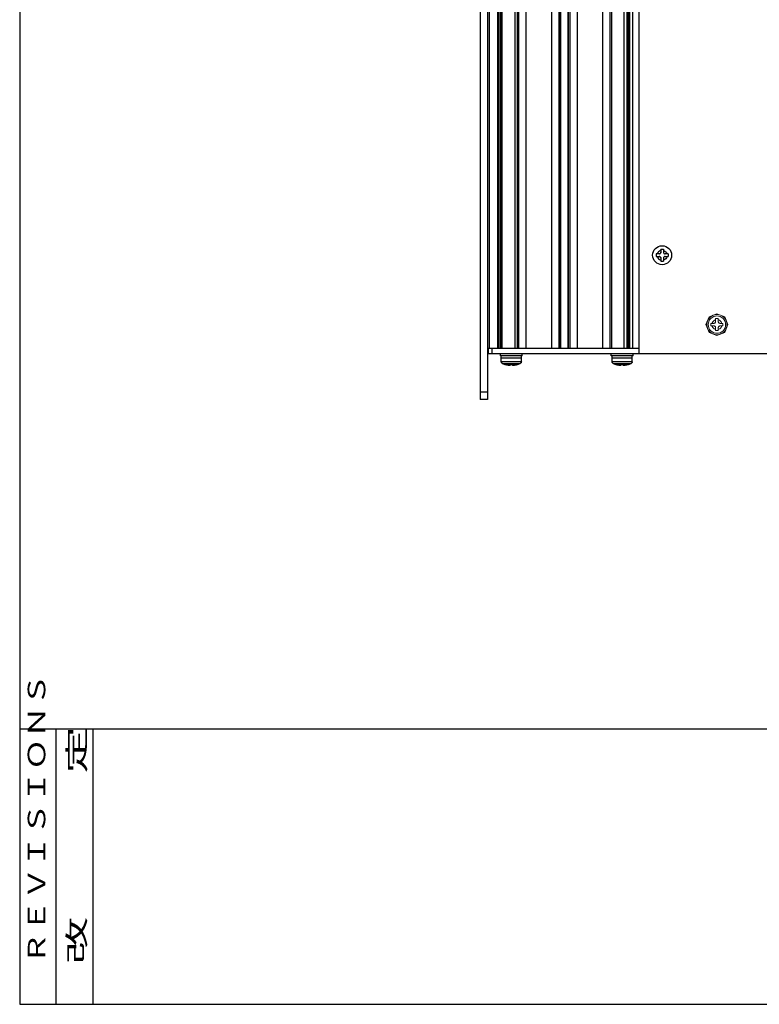
# Model space of a CAD drawing. Extents: x 0 to 1261, y 0 to 285.
# Drawn here: x 434 to 535, y 0 to 135 of the extents above; entities that cross this region are included whole.
import ezdxf

# ---------------------------------------------------------------- set-up
doc = ezdxf.new("R2010")
doc.units = 0
doc.header["$MEASUREMENT"] = 0
doc.layers.get('0').update_dxf_attribs({"color": 250, "lineweight": 25})
doc.layers.add('__', color=250, linetype='Continuous', lineweight=25)
doc.layers.add('A3WAKU', color=4, linetype='Continuous', lineweight=25)
doc.styles.add('MS PGothic', font='MS PGothic.ttf')

msp = doc.modelspace()

# ---------------------------------------------------------------- linework, layer by layer
at = {"color": 0}
for p, q in [((518.5507, 89.0268), (518.5507, 158.0268)), ((586.8007, 89.0268), (518.5507, 89.0268))]:
    msp.add_line(p, q, dxfattribs=at)
msp.add_circle((521.7007, 102.5268), 1.3, dxfattribs=at)
at = {"layer": '__', "color": 0, "linetype": 'Continuous'}
for p, q in [((496.8007, 215.2768), (496.8007, 82.7768)), ((497.8007, 215.2768), (497.8007, 82.7768)), ((498.0007, 205.7768), (498.0007, 89.7768)), ((499.1757, 205.7768), (499.1757, 89.7768)), ((499.3507, 205.7768), (499.3507, 89.7768)), ((499.5507, 205.7768), (499.5507, 89.7768)), ((499.7507, 205.7768), (499.7507, 89.7768)), ((501.5507, 205.7768), (501.5507, 89.7768)), ((501.8507, 205.7768), (501.8507, 89.7768)), ((502.0507, 205.7768), (502.0507, 89.7768)), ((503.0507, 205.7768), (503.0507, 89.7768)), ((506.5507, 205.7768), (506.5507, 89.7768)), ((507.5507, 205.7768), (507.5507, 89.7768)), ((507.7507, 205.7768), (507.7507, 89.7768)), ((507.8007, 205.7768), (507.8007, 89.7768)), ((508.8007, 205.7768), (508.8007, 89.7768)), ((508.8507, 205.7768), (508.8507, 89.7768)), ((509.0507, 205.7768), (509.0507, 89.7768)), ((510.0507, 205.7768), (510.0507, 89.7768)), ((513.5507, 205.7768), (513.5507, 89.7768)), ((514.5507, 205.7768), (514.5507, 89.7768)), ((514.7507, 205.7768), (514.7507, 89.7768)), ((516.4507, 205.7768), (516.4507, 89.7768)), ((516.8507, 205.7768), (516.8507, 89.7768)), ((517.0507, 205.7768), (517.0507, 89.7768)), ((517.2507, 205.7768), (517.2507, 89.7768)), ((517.6232, 205.7768), (517.6232, 89.7768)), ((520.8757, 102.7018), (520.8757, 102.3518)), ((521.2757, 102.7018), (520.8757, 102.7018)), ((521.0606, 102.7799), (521.035, 102.7018)), ((521.1244, 102.903), (521.0606, 102.7799)), ((521.2137, 103.013), (521.1244, 102.903)), ((521.3237, 103.1023), (521.2137, 103.013)), ((521.3229, 102.7063), (521.2757, 102.7018)), ((521.2757, 102.7018), (521.3212, 102.706)), ((521.3212, 102.706), (521.3229, 102.7063)), ((521.3681, 102.7195), (521.3229, 102.7063)), ((521.4468, 103.1661), (521.3237, 103.1023)), ((521.3677, 102.7194), (521.3681, 102.7195)), ((521.3681, 102.7195), (521.4093, 102.7405)), ((521.4465, 102.7693), (521.4093, 102.7405)), ((521.4093, 102.7405), (521.4125, 102.7426)), ((521.4125, 102.7426), (521.4465, 102.7693)), ((521.4801, 102.8079), (521.4465, 102.7693)), ((521.4465, 102.7693), (521.4525, 102.7751)), ((521.5257, 103.1919), (521.4468, 103.1661)), ((521.4525, 102.7751), (521.4801, 102.8079)), ((521.5054, 102.8532), (521.4801, 102.8079)), ((521.4801, 102.8079), (521.4849, 102.815)), ((521.4849, 102.815), (521.5054, 102.8532)), ((521.5206, 102.9019), (521.5054, 102.8532)), ((521.5054, 102.8532), (521.5081, 102.8598)), ((521.5081, 102.8598), (521.5206, 102.9019)), ((521.5257, 102.9518), (521.5206, 102.9019)), ((521.5206, 102.9019), (521.5215, 102.9064)), ((521.5215, 102.9064), (521.5257, 102.9518)), ((521.5257, 103.3518), (521.5257, 102.9518)), ((521.5257, 103.3518), (521.8757, 103.3518)), ((521.8757, 103.3518), (521.8757, 102.9518)), ((521.8757, 103.1915), (521.9529, 103.1661)), ((521.8757, 102.9518), (521.8799, 102.9064)), ((521.8757, 102.9518), (521.8802, 102.9046)), ((521.8799, 102.9064), (521.8802, 102.9046)), ((521.8802, 102.9046), (521.8934, 102.8594)), ((521.8932, 102.8598), (521.8934, 102.8594)), ((521.8934, 102.8594), (521.9144, 102.8182)), ((521.9144, 102.8182), (521.9164, 102.815)), ((521.9144, 102.8182), (521.9431, 102.781)), ((521.9164, 102.815), (521.9431, 102.781)), ((521.9431, 102.781), (521.9489, 102.7751)), ((521.9431, 102.781), (521.9818, 102.7474)), ((521.9489, 102.7751), (521.9818, 102.7474)), ((521.9529, 103.1661), (522.076, 103.1023)), ((521.9818, 102.7474), (521.9889, 102.7426)), ((521.9818, 102.7474), (522.027, 102.7221)), ((521.9889, 102.7426), (522.027, 102.7221)), ((522.027, 102.7221), (522.0337, 102.7194)), ((522.027, 102.7221), (522.0758, 102.7069)), ((522.0337, 102.7194), (522.0758, 102.7069)), ((522.0758, 102.7069), (522.0802, 102.706)), ((522.0758, 102.7069), (522.1257, 102.7018)), ((522.076, 103.1023), (522.186, 103.013)), ((522.0802, 102.706), (522.1257, 102.7018)), ((522.5257, 102.7018), (522.1257, 102.7018)), ((522.186, 103.013), (522.2753, 102.903)), ((522.2753, 102.903), (522.3391, 102.7799)), ((522.3391, 102.7799), (522.3647, 102.7018)), ((522.5257, 102.7018), (522.5257, 102.3518)), ((520.8757, 102.3518), (521.2757, 102.3518)), ((521.035, 102.3518), (521.0606, 102.2738)), ((521.0606, 102.2738), (521.1244, 102.1507)), ((521.1244, 102.1507), (521.2137, 102.0407)), ((521.2137, 102.0407), (521.3237, 101.9514)), ((521.2757, 102.3518), (521.3256, 102.3468)), ((521.3212, 102.3477), (521.2757, 102.3518)), ((521.3256, 102.3468), (521.3212, 102.3477)), ((521.3237, 101.9514), (521.4468, 101.8876)), ((521.3256, 102.3468), (521.3744, 102.3315)), ((521.3677, 102.3343), (521.3256, 102.3468)), ((521.3744, 102.3315), (521.3677, 102.3343)), ((521.3744, 102.3315), (521.4196, 102.3062)), ((521.4125, 102.3111), (521.3744, 102.3315)), ((521.4196, 102.3062), (521.4125, 102.3111)), ((521.4196, 102.3062), (521.4582, 102.2727)), ((521.4525, 102.2786), (521.4196, 102.3062)), ((521.4468, 101.8876), (521.5257, 101.8618)), ((521.4582, 102.2727), (521.4525, 102.2786)), ((521.4582, 102.2727), (521.487, 102.2355)), ((521.4849, 102.2386), (521.4582, 102.2727)), ((521.487, 102.2355), (521.4849, 102.2386)), ((521.508, 102.1943), (521.487, 102.2355)), ((521.508, 102.1943), (521.5212, 102.1491)), ((521.5081, 102.1939), (521.508, 102.1943)), ((521.5212, 102.1491), (521.5257, 102.1018)), ((521.5215, 102.1473), (521.5212, 102.1491)), ((521.5257, 102.1018), (521.5215, 102.1473)), ((521.5257, 102.1018), (521.5257, 101.7018)), ((521.5257, 101.7018), (521.8757, 101.7018)), ((521.8807, 102.1518), (521.8757, 102.1018)), ((521.8799, 102.1473), (521.8757, 102.1018)), ((521.8757, 102.1018), (521.8757, 101.7018)), ((521.9529, 101.8876), (521.8757, 101.8622)), ((521.8807, 102.1518), (521.8799, 102.1473)), ((521.896, 102.2005), (521.8807, 102.1518)), ((521.8932, 102.1939), (521.8807, 102.1518)), ((521.896, 102.2005), (521.8932, 102.1939)), ((521.9213, 102.2458), (521.896, 102.2005)), ((521.9164, 102.2386), (521.896, 102.2005)), ((521.9213, 102.2458), (521.9164, 102.2386)), ((521.9549, 102.2844), (521.9213, 102.2458)), ((521.9489, 102.2786), (521.9213, 102.2458)), ((521.9549, 102.2844), (521.9489, 102.2786)), ((522.076, 101.9514), (521.9529, 101.8876)), ((521.992, 102.3131), (521.9549, 102.2844)), ((521.9889, 102.3111), (521.9549, 102.2844)), ((521.992, 102.3131), (521.9889, 102.3111)), ((522.0332, 102.3341), (521.992, 102.3131)), ((522.0784, 102.3473), (522.0332, 102.3341)), ((522.0337, 102.3343), (522.0332, 102.3341)), ((522.186, 102.0407), (522.076, 101.9514)), ((522.1257, 102.3518), (522.0784, 102.3473)), ((522.0802, 102.3477), (522.0784, 102.3473)), ((522.1257, 102.3518), (522.0802, 102.3477)), ((522.1257, 102.3518), (522.5257, 102.3518)), ((522.2753, 102.1507), (522.186, 102.0407)), ((522.3391, 102.2738), (522.2753, 102.1507)), ((522.3647, 102.3518), (522.3391, 102.2738)), ((499.5509, 98.5268), (499.5504, 98.5268)), ((497.8009, 96.902), (497.8007, 96.9018)), ((499.5509, 97.0268), (499.5505, 97.0268)), ((518.5507, 89.7768), (497.8007, 89.7768)), ((518.5507, 89.0268), (497.8007, 89.0268)), ((497.9007, 89.7768), (497.9007, 89.0268)), ((498.4007, 89.7768), (498.4007, 89.0268)), ((499.5486, 88.7768), (499.5486, 89.0268)), ((502.5486, 88.7768), (502.5486, 89.0268)), ((514.7106, 88.7768), (514.7106, 89.0268)), ((514.7507, 90.2768), (514.7505, 90.2768)), ((516.8508, 90.2768), (516.8507, 90.2768)), ((517.2507, 90.2768), (517.2505, 90.2768)), ((517.7106, 88.7768), (517.7106, 89.0268)), ((502.5486, 88.7768), (499.5486, 88.7768)), ((499.6736, 88.4268), (499.6736, 88.7768)), ((502.4236, 88.4268), (499.6736, 88.4268)), ((502.4236, 88.4268), (499.6736, 88.4268)), ((499.6736, 87.9268), (499.6736, 88.4268)), ((499.6851, 87.861), (499.6736, 87.9268)), ((502.4236, 87.9268), (499.6736, 87.9268)), ((499.7196, 87.7974), (499.6851, 87.861)), ((499.7772, 87.736), (499.7196, 87.7974)), ((499.8578, 87.6769), (499.7772, 87.736)), ((502.2393, 87.6769), (499.8578, 87.6769)), ((500.1083, 87.5774), (499.8578, 87.6769)), ((500.2236, 87.5317), (499.8777, 87.6769)), ((500.2236, 87.5277), (499.8777, 87.6769)), ((502.2393, 87.6769), (501.8736, 87.5318)), ((502.2195, 87.6769), (501.8736, 87.5318)), ((502.3199, 87.736), (502.2393, 87.6769)), ((502.3775, 87.7974), (502.3199, 87.736)), ((502.412, 87.861), (502.3775, 87.7974)), ((502.4236, 87.9268), (502.412, 87.861)), ((502.4236, 88.4268), (502.4236, 88.7768)), ((502.4236, 87.9268), (502.4236, 88.4268)), ((517.7106, 88.7768), (514.7106, 88.7768)), ((514.8356, 88.4268), (514.8356, 88.7768)), ((517.5856, 88.4268), (514.8356, 88.4268)), ((517.5856, 88.4268), (514.8356, 88.4268)), ((514.8356, 87.9268), (514.8356, 88.4268)), ((514.8471, 87.861), (514.8356, 87.9268)), ((517.5856, 87.9268), (514.8356, 87.9268)), ((514.8817, 87.7974), (514.8471, 87.861)), ((514.9392, 87.736), (514.8817, 87.7974)), ((515.0198, 87.6769), (514.9392, 87.736)), ((517.4014, 87.6769), (515.0198, 87.6769)), ((515.2704, 87.5774), (515.0198, 87.6769)), ((515.3856, 87.5317), (515.0397, 87.6769)), ((515.3856, 87.5277), (515.0397, 87.6769)), ((517.4014, 87.6769), (517.0356, 87.5318)), ((517.3815, 87.6769), (517.0356, 87.5318)), ((517.482, 87.736), (517.4014, 87.6769)), ((517.5396, 87.7974), (517.482, 87.736)), ((517.5741, 87.861), (517.5396, 87.7974)), ((517.5856, 87.9268), (517.5741, 87.861)), ((517.5856, 88.4268), (517.5856, 88.7768)), ((517.5856, 87.9268), (517.5856, 88.4268)), ((500.3839, 87.4938), (500.2236, 87.5318)), ((500.2236, 87.5277), (500.2236, 87.5318)), ((500.3835, 87.4938), (500.2236, 87.5317)), ((500.8736, 87.4938), (500.3835, 87.4938)), ((500.6236, 87.4554), (500.3839, 87.4938)), ((500.6735, 87.45), (500.6236, 87.4554)), ((500.6708, 87.4502), (500.6236, 87.4553)), ((500.716, 87.4464), (500.6708, 87.4502)), ((500.7222, 87.4461), (500.6735, 87.45)), ((500.7572, 87.4441), (500.716, 87.4464)), ((500.7675, 87.4438), (500.7222, 87.4461)), ((500.7669, 87.4438), (500.7572, 87.4441)), ((500.8061, 87.4432), (500.7675, 87.4438)), ((500.7944, 87.4431), (500.7696, 87.4437)), ((500.8034, 87.4432), (500.7944, 87.4431)), ((500.8348, 87.4442), (500.8061, 87.4432)), ((500.8279, 87.4436), (500.8112, 87.4434)), ((500.833, 87.4441), (500.8279, 87.4436)), ((500.8558, 87.4466), (500.8348, 87.4442)), ((500.8533, 87.446), (500.8397, 87.4447)), ((500.8552, 87.4465), (500.8533, 87.446)), ((500.8691, 87.4503), (500.8558, 87.4466)), ((500.8685, 87.4499), (500.8589, 87.4474)), ((500.8736, 87.4553), (500.8685, 87.4499)), ((500.8736, 87.4555), (500.8691, 87.4503)), ((500.8736, 87.4553), (500.8736, 87.532)), ((500.9621, 87.5281), (500.8736, 87.532)), ((500.9096, 87.5304), (500.8736, 87.5315)), ((501.0486, 87.5269), (500.9621, 87.5281)), ((501.0385, 87.5265), (501.0031, 87.5276)), ((501.1299, 87.5275), (501.0385, 87.5265)), ((501.135, 87.5281), (501.0486, 87.5269)), ((501.2236, 87.5315), (501.1299, 87.5275)), ((501.2236, 87.532), (501.135, 87.5281)), ((501.2236, 87.532), (501.2236, 87.4553)), ((501.7136, 87.4938), (501.2236, 87.4938)), ((501.2286, 87.4501), (501.2236, 87.4555)), ((501.2281, 87.4502), (501.2236, 87.4553)), ((501.2413, 87.4464), (501.2281, 87.4502)), ((501.2438, 87.4461), (501.2286, 87.4501)), ((501.2623, 87.444), (501.2413, 87.4464)), ((501.2691, 87.4438), (501.2438, 87.4461)), ((501.2689, 87.4438), (501.2623, 87.444)), ((501.3028, 87.4432), (501.2691, 87.4438)), ((501.291, 87.4431), (501.2712, 87.4437)), ((501.3007, 87.4432), (501.291, 87.4431)), ((501.3399, 87.4442), (501.3028, 87.4432)), ((501.3297, 87.4437), (501.3089, 87.4433)), ((501.3386, 87.4441), (501.3297, 87.4437)), ((501.3811, 87.4465), (501.3399, 87.4442)), ((501.3749, 87.446), (501.3462, 87.4445)), ((501.4236, 87.45), (501.3749, 87.446)), ((501.4263, 87.4503), (501.3811, 87.4465)), ((501.4736, 87.4553), (501.4236, 87.45)), ((501.4736, 87.4554), (501.4263, 87.4503)), ((501.7132, 87.4938), (501.4736, 87.4554)), ((501.8736, 87.5318), (501.7132, 87.4938)), ((501.8736, 87.5317), (501.7136, 87.4938)), ((501.9898, 87.5779), (501.8736, 87.5278)), ((501.8736, 87.5318), (501.8736, 87.5278)), ((515.3856, 87.5277), (515.3856, 87.5318)), ((515.546, 87.4938), (515.3856, 87.5318)), ((515.5456, 87.4938), (515.3856, 87.5317)), ((516.0356, 87.4938), (515.5456, 87.4938)), ((515.7856, 87.4554), (515.546, 87.4938)), ((515.8356, 87.45), (515.7856, 87.4554)), ((515.8329, 87.4502), (515.7856, 87.4553)), ((515.8781, 87.4464), (515.8329, 87.4502)), ((515.8843, 87.4461), (515.8356, 87.45)), ((515.9193, 87.4441), (515.8781, 87.4464)), ((515.9296, 87.4438), (515.8843, 87.4461)), ((515.929, 87.4438), (515.9193, 87.4441)), ((515.9682, 87.4432), (515.9296, 87.4438)), ((515.9564, 87.4431), (515.9316, 87.4437)), ((515.9654, 87.4432), (515.9564, 87.4431)), ((515.9969, 87.4442), (515.9682, 87.4432)), ((515.99, 87.4436), (515.9732, 87.4434)), ((515.9951, 87.4441), (515.99, 87.4436)), ((516.0179, 87.4466), (515.9969, 87.4442)), ((516.0153, 87.446), (516.0018, 87.4447)), ((516.0173, 87.4465), (516.0153, 87.446)), ((516.0311, 87.4503), (516.0179, 87.4466)), ((516.0306, 87.4499), (516.021, 87.4474)), ((516.0356, 87.4553), (516.0306, 87.4499)), ((516.0356, 87.4555), (516.0311, 87.4503)), ((516.0356, 87.4553), (516.0356, 87.532)), ((516.1242, 87.5281), (516.0356, 87.532)), ((516.0716, 87.5304), (516.0356, 87.5315)), ((516.2106, 87.5269), (516.1242, 87.5281)), ((516.2006, 87.5265), (516.1652, 87.5276)), ((516.292, 87.5275), (516.2006, 87.5265)), ((516.297, 87.5281), (516.2106, 87.5269)), ((516.3856, 87.5315), (516.292, 87.5275)), ((516.3856, 87.532), (516.297, 87.5281)), ((516.3856, 87.532), (516.3856, 87.4553)), ((516.8757, 87.4938), (516.3856, 87.4938)), ((516.3907, 87.4501), (516.3856, 87.4555)), ((516.3901, 87.4502), (516.3856, 87.4553)), ((516.4033, 87.4464), (516.3901, 87.4502)), ((516.4059, 87.4461), (516.3907, 87.4501)), ((516.4243, 87.444), (516.4033, 87.4464)), ((516.4312, 87.4438), (516.4059, 87.4461)), ((516.4309, 87.4438), (516.4243, 87.444)), ((516.4648, 87.4432), (516.4312, 87.4438)), ((516.4531, 87.4431), (516.4332, 87.4437)), ((516.4628, 87.4432), (516.4531, 87.4431)), ((516.502, 87.4442), (516.4648, 87.4432)), ((516.4917, 87.4437), (516.4709, 87.4433)), ((516.5006, 87.4441), (516.4917, 87.4437)), ((516.5432, 87.4465), (516.502, 87.4442)), ((516.537, 87.446), (516.5083, 87.4445)), ((516.5857, 87.45), (516.537, 87.446)), ((516.5884, 87.4503), (516.5432, 87.4465)), ((516.6356, 87.4553), (516.5857, 87.45)), ((516.6356, 87.4554), (516.5884, 87.4503)), ((516.8752, 87.4938), (516.6356, 87.4554)), ((517.0356, 87.5318), (516.8752, 87.4938)), ((517.0356, 87.5317), (516.8757, 87.4938)), ((517.1519, 87.5779), (517.0356, 87.5278)), ((517.0356, 87.5318), (517.0356, 87.5278)), ((497.8007, 83.7768), (496.8007, 83.7768)), ((497.8007, 82.7768), (496.8007, 82.7768))]:
    msp.add_line(p, q, dxfattribs=at)
at = {"layer": '__', "color": 0, "linetype": 'Continuous', "lineweight": 13}
for p, q in [((529.2007, 94.5277), (528.14, 94.0883)), ((528.9505, 94.3797), (528.6946, 94.3061)), ((529.2007, 94.4027), (528.9505, 94.3797)), ((530.2613, 94.0883), (529.2007, 94.5277)), ((529.4509, 94.3797), (529.2007, 94.4027)), ((529.7068, 94.3061), (529.4509, 94.3797)), ((528.14, 94.0883), (527.7007, 93.0277)), ((527.7007, 93.0277), (528.14, 91.967)), ((527.8486, 93.2779), (527.8257, 93.0277)), ((527.8257, 93.0277), (527.8486, 92.7775)), ((527.9222, 93.5338), (527.8486, 93.2779)), ((528.0498, 93.7801), (527.9222, 93.5338)), ((528.0298, 93.2444), (528.0099, 93.0277)), ((528.0298, 92.811), (528.0099, 93.0277)), ((528.0935, 93.466), (528.0298, 93.2444)), ((528.2284, 94), (528.0498, 93.7801)), ((528.204, 93.6793), (528.0935, 93.466)), ((528.3587, 93.8697), (528.204, 93.6793)), ((528.4483, 94.1785), (528.2284, 94)), ((528.5491, 94.0244), (528.3587, 93.8697)), ((528.3757, 92.8518), (528.3757, 93.2018)), ((528.7757, 93.2018), (528.3757, 93.2018)), ((528.6946, 94.3061), (528.4483, 94.1785)), ((528.5615, 93.2807), (528.5356, 93.2018)), ((528.7624, 94.1348), (528.5491, 94.0244)), ((528.6253, 93.4039), (528.5615, 93.2807)), ((528.7146, 93.5138), (528.6253, 93.4039)), ((528.8245, 93.6031), (528.7146, 93.5138)), ((528.984, 94.1986), (528.7624, 94.1348)), ((528.823, 93.2064), (528.7757, 93.2018)), ((528.7757, 93.2018), (528.8212, 93.206)), ((528.8212, 93.206), (528.823, 93.2064)), ((528.8681, 93.2196), (528.823, 93.2064)), ((528.9476, 93.6669), (528.8245, 93.6031)), ((528.8677, 93.2194), (528.8681, 93.2196)), ((528.8681, 93.2196), (528.9094, 93.2406)), ((528.9465, 93.2693), (528.9094, 93.2406)), ((528.9094, 93.2406), (528.9125, 93.2426)), ((528.9125, 93.2426), (528.9465, 93.2693)), ((528.9801, 93.3079), (528.9465, 93.2693)), ((528.9465, 93.2693), (528.9525, 93.2751)), ((529.0257, 93.6925), (528.9476, 93.6669)), ((528.9525, 93.2751), (528.9801, 93.3079)), ((529.0054, 93.3532), (528.9801, 93.3079)), ((528.9801, 93.3079), (528.9849, 93.315)), ((529.2007, 94.2185), (528.984, 94.1986)), ((528.9849, 93.315), (529.0054, 93.3532)), ((529.0206, 93.4019), (529.0054, 93.3532)), ((529.0054, 93.3532), (529.0081, 93.3598)), ((529.0081, 93.3598), (529.0206, 93.4019)), ((529.0257, 93.4518), (529.0206, 93.4019)), ((529.0206, 93.4019), (529.0215, 93.4064)), ((529.0215, 93.4064), (529.0257, 93.4518)), ((529.3757, 93.8518), (529.0257, 93.8518)), ((529.0257, 93.8518), (529.0257, 93.4518)), ((529.4174, 94.1986), (529.2007, 94.2185)), ((529.3757, 93.4518), (529.3757, 93.8518)), ((529.4537, 93.6669), (529.3757, 93.6925)), ((529.3802, 93.4046), (529.3757, 93.4518)), ((529.3757, 93.4518), (529.3799, 93.4064)), ((529.3799, 93.4064), (529.3802, 93.4046)), ((529.3934, 93.3594), (529.3802, 93.4046)), ((529.3932, 93.3598), (529.3934, 93.3594)), ((529.3934, 93.3594), (529.4144, 93.3182)), ((529.4431, 93.281), (529.4144, 93.3182)), ((529.4144, 93.3182), (529.4164, 93.315)), ((529.4164, 93.315), (529.4431, 93.281)), ((529.639, 94.1348), (529.4174, 94.1986)), ((529.4818, 93.2474), (529.4431, 93.281)), ((529.4431, 93.281), (529.4489, 93.2751)), ((529.4489, 93.2751), (529.4818, 93.2474)), ((529.5769, 93.6031), (529.4537, 93.6669)), ((529.5271, 93.2221), (529.4818, 93.2474)), ((529.4818, 93.2474), (529.4889, 93.2426)), ((529.4889, 93.2426), (529.5271, 93.2221)), ((529.5758, 93.2069), (529.5271, 93.2221)), ((529.5271, 93.2221), (529.5337, 93.2194)), ((529.5337, 93.2194), (529.5758, 93.2069)), ((529.5758, 93.2069), (529.5802, 93.206)), ((529.6257, 93.2018), (529.5758, 93.2069)), ((529.6868, 93.5138), (529.5769, 93.6031)), ((529.5802, 93.206), (529.6257, 93.2018)), ((530.0257, 93.2018), (529.6257, 93.2018)), ((529.8523, 94.0244), (529.639, 94.1348)), ((529.7761, 93.4039), (529.6868, 93.5138)), ((529.9531, 94.1785), (529.7068, 94.3061)), ((529.8399, 93.2807), (529.7761, 93.4039)), ((529.8657, 93.2018), (529.8399, 93.2807)), ((530.0427, 93.8697), (529.8523, 94.0244)), ((530.173, 94), (529.9531, 94.1785)), ((530.0257, 93.2018), (530.0257, 92.8518)), ((530.1974, 93.6793), (530.0427, 93.8697)), ((530.3516, 93.7801), (530.173, 94)), ((530.3079, 93.466), (530.1974, 93.6793)), ((530.7007, 93.0277), (530.2613, 94.0883)), ((530.2613, 91.967), (530.7007, 93.0277)), ((530.3716, 93.2444), (530.3079, 93.466)), ((530.4791, 93.5338), (530.3516, 93.7801)), ((530.3915, 93.0277), (530.3716, 93.2444)), ((530.3915, 93.0277), (530.3716, 92.811)), ((530.5527, 93.2779), (530.4791, 93.5338)), ((530.5757, 93.0277), (530.5527, 93.2779)), ((530.5527, 92.7775), (530.5757, 93.0277)), ((527.8486, 92.7775), (527.9222, 92.5215)), ((527.9222, 92.5215), (528.0498, 92.2753)), ((528.0935, 92.5894), (528.0298, 92.811)), ((528.0498, 92.2753), (528.2284, 92.0554)), ((528.204, 92.3761), (528.0935, 92.5894)), ((528.14, 91.967), (529.2007, 91.5277)), ((528.3587, 92.1857), (528.204, 92.3761)), ((528.2284, 92.0554), (528.4483, 91.8768)), ((528.5491, 92.031), (528.3587, 92.1857)), ((528.7757, 92.8518), (528.3757, 92.8518)), ((528.4483, 91.8768), (528.6946, 91.7492)), ((528.5615, 92.7746), (528.5361, 92.8518)), ((528.7624, 91.9205), (528.5491, 92.031)), ((528.6253, 92.6515), (528.5615, 92.7746)), ((528.7146, 92.5416), (528.6253, 92.6515)), ((528.6946, 91.7492), (528.9505, 91.6756)), ((528.8245, 92.4523), (528.7146, 92.5416)), ((528.984, 91.8568), (528.7624, 91.9205)), ((528.8212, 92.8477), (528.7757, 92.8518)), ((528.8256, 92.8468), (528.7757, 92.8518)), ((528.8256, 92.8468), (528.8212, 92.8477)), ((528.9476, 92.3885), (528.8245, 92.4523)), ((528.8677, 92.8343), (528.8256, 92.8468)), ((528.8744, 92.8315), (528.8256, 92.8468)), ((528.8744, 92.8315), (528.8677, 92.8343)), ((528.9125, 92.8111), (528.8744, 92.8315)), ((528.9197, 92.8062), (528.8744, 92.8315)), ((528.9197, 92.8062), (528.9125, 92.8111)), ((528.9525, 92.7786), (528.9197, 92.8062)), ((528.9582, 92.7726), (528.9197, 92.8062)), ((529.0257, 92.3629), (528.9476, 92.3885)), ((528.9505, 91.6756), (529.2007, 91.6527)), ((528.9582, 92.7726), (528.9525, 92.7786)), ((528.9849, 92.7386), (528.9582, 92.7726)), ((528.987, 92.7355), (528.9582, 92.7726)), ((529.2007, 91.8369), (528.984, 91.8568)), ((528.987, 92.7355), (528.9849, 92.7386)), ((529.008, 92.6943), (528.987, 92.7355)), ((529.0081, 92.6939), (529.008, 92.6943)), ((529.0212, 92.6491), (529.008, 92.6943)), ((529.0215, 92.6473), (529.0212, 92.6491)), ((529.0257, 92.6018), (529.0212, 92.6491)), ((529.0257, 92.6018), (529.0215, 92.6473)), ((529.0257, 92.6018), (529.0257, 92.2018)), ((529.3757, 92.2018), (529.0257, 92.2018)), ((529.2007, 91.5277), (530.2613, 91.967)), ((529.4174, 91.8568), (529.2007, 91.8369)), ((529.2007, 91.6527), (529.4509, 91.6756)), ((529.3807, 92.6518), (529.3757, 92.6018)), ((529.3799, 92.6473), (529.3757, 92.6018)), ((529.3757, 92.2018), (529.3757, 92.6018)), ((529.4537, 92.3885), (529.3757, 92.3629)), ((529.3807, 92.6518), (529.3799, 92.6473)), ((529.396, 92.7005), (529.3807, 92.6518)), ((529.3932, 92.6939), (529.3807, 92.6518)), ((529.396, 92.7005), (529.3932, 92.6939)), ((529.4213, 92.7458), (529.396, 92.7005)), ((529.4164, 92.7386), (529.396, 92.7005)), ((529.4213, 92.7458), (529.4164, 92.7386)), ((529.639, 91.9205), (529.4174, 91.8568)), ((529.4549, 92.7844), (529.4213, 92.7458)), ((529.4489, 92.7786), (529.4213, 92.7458)), ((529.4549, 92.7844), (529.4489, 92.7786)), ((529.4509, 91.6756), (529.7068, 91.7492)), ((529.5769, 92.4523), (529.4537, 92.3885)), ((529.4921, 92.8131), (529.4549, 92.7844)), ((529.4889, 92.8111), (529.4549, 92.7844)), ((529.4921, 92.8131), (529.4889, 92.8111)), ((529.5333, 92.8341), (529.4921, 92.8131)), ((529.5784, 92.8473), (529.5333, 92.8341)), ((529.5337, 92.8343), (529.5333, 92.8341)), ((529.6868, 92.5416), (529.5769, 92.4523)), ((529.6257, 92.8518), (529.5784, 92.8473)), ((529.5802, 92.8477), (529.5784, 92.8473)), ((529.6257, 92.8518), (529.5802, 92.8477)), ((530.0257, 92.8518), (529.6257, 92.8518)), ((529.8523, 92.031), (529.639, 91.9205)), ((529.7761, 92.6515), (529.6868, 92.5416)), ((529.7068, 91.7492), (529.9531, 91.8768)), ((529.8399, 92.7746), (529.7761, 92.6515)), ((529.8653, 92.8518), (529.8399, 92.7746)), ((530.0427, 92.1857), (529.8523, 92.031)), ((529.9531, 91.8768), (530.173, 92.0554)), ((530.1974, 92.3761), (530.0427, 92.1857)), ((530.173, 92.0554), (530.3516, 92.2753)), ((530.3079, 92.5894), (530.1974, 92.3761)), ((530.3716, 92.811), (530.3079, 92.5894)), ((530.3516, 92.2753), (530.4791, 92.5215)), ((530.4791, 92.5215), (530.5527, 92.7775))]:
    msp.add_line(p, q, dxfattribs=at)
at = {"layer": 'A3WAKU'}
for p, q in [((433.7507, 284.8), (433.7507, 0)), ((433.7507, 37.7087), (661.7507, 37.7087)), ((438.7507, 0), (438.7507, 37.7087)), ((443.7507, 37.7087), (443.7507, 0)), ((443.7507, 37.7087), (443.7507, 0)), ((443.7507, 37.5101), (443.7507, 0)), ((433.7507, 0), (838.7507, 0))]:
    msp.add_line(p, q, dxfattribs=at)

# ---------------------------------------------------------------- texts
at = {"layer": 'A3WAKU', "style": 'MS PGothic'}
for s, width, p in [('ＲＥＶＩＳＩＯＮＳ', 1.346835, (437.2585, 5.4539)), ('改\u3000\u3000\u3000定', 1.988553, (442.7585, 5.4539))]:
    msp.add_text(s, height=2.40625, rotation=90, dxfattribs=dict(at, width=width)).set_placement(p)

doc.saveas('drawing.dxf')
